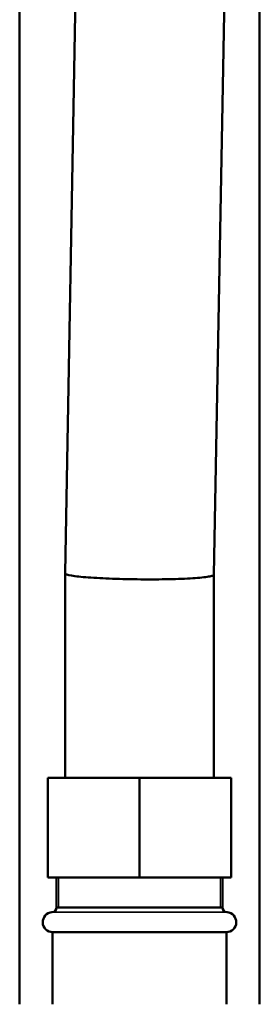
# Model space of a CAD drawing. Units: inches. Extents: x -13 to 483, y 42 to 292.
# Drawn here: x 217 to 219, y 66 to 73 of the extents above; entities that cross this region are included whole.
import ezdxf

# ---------------------------------------------------------------- set-up
doc = ezdxf.new("R2010")
doc.units = ezdxf.units.IN
doc.header["$LTSCALE"] = 25
doc.header["$MEASUREMENT"] = 0
doc.linetypes.add('DASHED', pattern=[0.2067, 0.1654, -0.0413])
for name, color, linetype, lineweight in [('Hidden Narrow (ANSI)', 7, 'DASHED', 25), ('Visible (ANSI)', 7, 'Continuous', 50), ('Visible Narrow (ANSI)', 7, 'Continuous', 35)]:
    doc.layers.add(name, color=color, linetype=linetype, lineweight=lineweight)

msp = doc.modelspace()

# ---------------------------------------------------------------- linework, layer by layer
at = {"layer": 'Hidden Narrow (ANSI)'}
for p, q in [((217.2558, 66.5304), (217.2558, 66.2939)), ((218.5388, 66.2939), (218.5388, 66.5304))]:
    msp.add_line(p, q, dxfattribs=at)
at = {"layer": 'Visible (ANSI)'}
for p, q in [((216.9465, 65.5265), (216.9465, 80.1092)), ((218.8481, 65.5265), (218.8481, 80.1092)), ((217.3068, 68.9427), (217.4642, 77.6303)), ((218.4878, 68.9266), (218.6452, 77.6142)), ((217.3068, 68.9427), (217.3067, 68.9374)), ((217.3067, 67.3178), (217.3067, 68.9373)), ((218.4878, 67.3178), (218.4878, 68.9266)), ((217.169, 67.3178), (217.8973, 67.3178)), ((217.169, 66.5304), (217.169, 67.3178)), ((217.8973, 67.3178), (218.6256, 67.3178)), ((217.8973, 66.5304), (217.8973, 67.3178)), ((218.6256, 66.5304), (218.6256, 67.3178)), ((217.8973, 66.5304), (217.169, 66.5304)), ((217.2398, 66.2939), (217.2398, 66.5304)), ((218.6256, 66.5304), (217.8973, 66.5304)), ((218.5548, 66.2939), (218.5548, 66.5304)), ((217.2398, 66.2939), (218.5548, 66.2939)), ((217.2083, 66.0973), (218.5863, 66.0973)), ((217.2083, 65.5265), (217.2083, 66.0973)), ((218.5863, 65.5265), (218.5863, 66.0973))]:
    msp.add_line(p, q, dxfattribs=at)
for centre, radius, start, end in [((217.2083, 66.1761), 0.0787, 93.83212, 270), ((217.2004, 66.2939), 0.0394, 273.83212, 0), ((218.5942, 66.2939), 0.0394, 180, 266.16788), ((218.5863, 66.1761), 0.0787, 270, 86.16788)]:
    msp.add_arc(centre, radius, start, end, dxfattribs=at)
msp.add_ellipse((217.8973, 68.932), major_axis=(-0.5906, 0.0053), ratio=0.070961, start_param=6.282543, end_param=6.410136, dxfattribs=at)
msp.add_open_spline([(218.4878, 68.9267), (218.4878, 68.9255), (218.4872, 68.9244), (218.4826, 68.9204), (218.4751, 68.9176), (218.4417, 68.91), (218.4057, 68.9054), (218.3094, 68.8978), (218.2501, 68.8948), (218.1158, 68.8907), (218.0421, 68.8897), (217.8896, 68.8898), (217.8124, 68.8909), (217.6644, 68.8952), (217.595, 68.8983), (217.4736, 68.9061), (217.4227, 68.9107), (217.3462, 68.9209), (217.3215, 68.9264), (217.3116, 68.9319), (217.3115, 68.932), (217.3115, 68.932)], degree=3, knots=[0.186915, 0.186915, 0.186915, 0.186915, 0.310126, 0.310126, 0.620201, 0.620201, 1.207073, 1.207073, 1.792409, 1.792409, 2.377018, 2.377018, 2.962129, 2.962129, 3.548684, 3.548684, 4.136796, 4.136796, 4.725672, 4.725672, 4.728876, 4.728876, 4.728876, 4.728876], dxfattribs=at)
at = {"layer": 'Visible Narrow (ANSI)'}
for p, q in [((218.5915, 66.2546), (217.2031, 66.2546)), ((217.2398, 66.2939), (218.5548, 66.2939))]:
    msp.add_line(p, q, dxfattribs=at)
msp.add_ellipse((217.8973, 68.932), major_axis=(-0.5905, 0.0107), ratio=0.14121, start_param=0, end_param=0.127594, dxfattribs=at)

doc.saveas('drawing.dxf')
